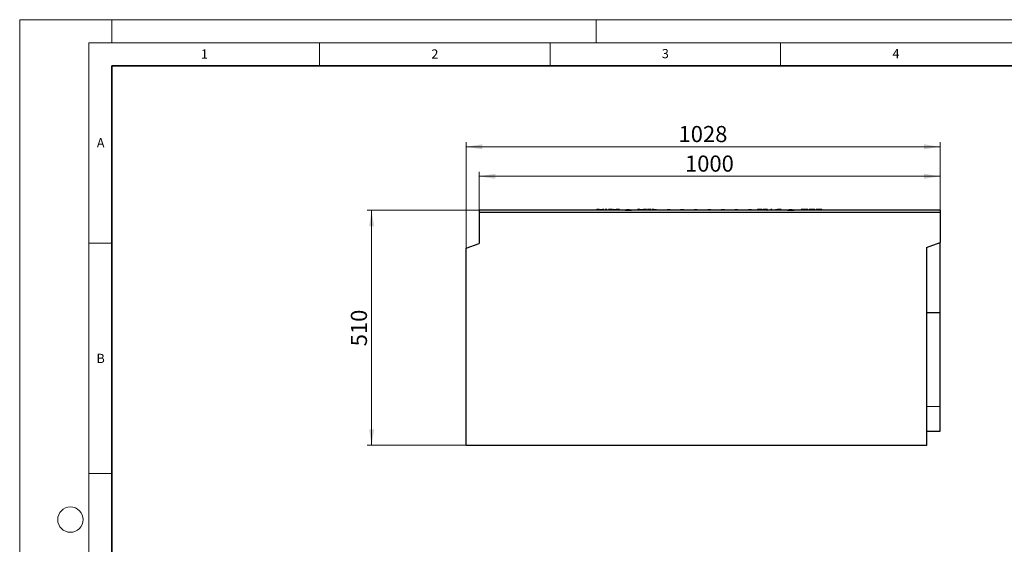
# Model space of a CAD drawing. Units: millimetres. Extents: x 0 to 420, y 0 to 297.
# Drawn here: x 0 to 214, y 183 to 297 of the extents above; entities that cross this region are included whole.
import ezdxf

# ---------------------------------------------------------------- set-up
doc = ezdxf.new("R2010")
doc.units = ezdxf.units.MM
doc.styles.add('SLDTEXTSTYLE0', font='TXT', dxfattribs={"width": 0.605})
doc.dimstyles.new('SLDDIMSTYLE0', dxfattribs={"dimtxt": 3.5, "dimasz": 3.5, "dimexe": 0, "dimexo": 0.0625, "dimgap": 0.875, "dimtad": 1, "dimlfac": 10, "dimrnd": 1e-09, "dimzin": 12, "dimdsep": 46, "dimtxsty": 'SLDTEXTSTYLE0', "dimsah": 1, "dimcen": 0.09, "dimadec": 0, "dimazin": 3, "dimtfac": 1, "dimtdec": 3, "dimtofl": 0, "dimtmove": 0, "dimatfit": 3, "dimfxl": 0, "dimfrac": 2, "dimtolj": 1, "dimtzin": 12, "dimarcsym": 0})

# ---------------------------------------------------------------- blocks, each defined once
blk = doc.blocks.new('_D')
at = {"color": 7, "linetype": 'Continuous', "lineweight": 0}
for p, q in [((96.82, 247.51), (96.82, 270.42)), ((96.82, 269.42), (199.62, 269.42)), ((199.62, 248.73), (199.62, 270.42))]:
    blk.add_line(p, q, dxfattribs=at)
at = {"color": 7, "linetype": 'Continuous', "lineweight": 18}
for points in [[(96.82, 269.42), (100.32, 268.88), (100.32, 269.96)], [(199.62, 269.42), (196.12, 269.96), (196.12, 268.88)]]:
    blk.add_solid(points, dxfattribs=at)
at = {"color": 7, "linetype": 'Continuous', "lineweight": 18, "insert": (142.87, 273.93), "char_height": 3.5, "attachment_point": 1, "style": 'SLDTEXTSTYLE0'}
blk.add_mtext('1028', dxfattribs=at)
blk = doc.blocks.new('_D_1')
at = {"color": 7, "linetype": 'Continuous', "lineweight": 0}
for p, q in [((99.62, 255.73), (99.62, 264.01)), ((99.62, 263.01), (199.62, 263.01)), ((199.62, 255.73), (199.62, 264.01))]:
    blk.add_line(p, q, dxfattribs=at)
at = {"color": 7, "linetype": 'Continuous', "lineweight": 18}
for points in [[(99.62, 263.01), (103.12, 262.47), (103.12, 263.55)], [(199.62, 263.01), (196.12, 263.55), (196.12, 262.47)]]:
    blk.add_solid(points, dxfattribs=at)
at = {"color": 7, "linetype": 'Continuous', "lineweight": 18, "insert": (144.27, 267.52), "char_height": 3.5, "attachment_point": 1, "style": 'SLDTEXTSTYLE0'}
blk.add_mtext('1000', dxfattribs=at)
blk = doc.blocks.new('_D_2')
at = {"color": 7, "linetype": 'Continuous', "lineweight": 0}
for p, q in [((99.52, 255.63), (75.32, 255.63)), ((76.32, 255.63), (76.32, 204.63)), ((96.72, 204.63), (75.32, 204.63))]:
    blk.add_line(p, q, dxfattribs=at)
at = {"color": 7, "linetype": 'Continuous', "lineweight": 18}
for points in [[(76.32, 255.63), (75.78, 252.13), (76.86, 252.13)], [(76.32, 204.63), (76.86, 208.13), (75.78, 208.13)]]:
    blk.add_solid(points, dxfattribs=at)
at = {"color": 7, "linetype": 'Continuous', "lineweight": 18, "insert": (71.81, 226.12), "char_height": 3.5, "attachment_point": 1, "rotation": 90, "style": 'SLDTEXTSTYLE0'}
blk.add_mtext('510', dxfattribs=at)

msp = doc.modelspace()

# ---------------------------------------------------------------- linework, layer by layer
at = {"color": 7, "linetype": 'Continuous', "lineweight": 18}
for p, q in [((0, 0), (0, 297)), ((0, 297), (420, 297)), ((20, 292), (20, 297)), ((125, 292), (125, 297)), ((15, 292), (415, 292)), ((15, 292), (15, 5)), ((65, 292), (65, 287)), ((115, 292), (115, 287)), ((165, 292), (165, 287)), ((15, 248.5), (20, 248.5)), ((15, 198.5), (20, 198.5))]:
    msp.add_line(p, q, dxfattribs=at)
at = {"color": 7, "linetype": 'Continuous', "lineweight": 35}
for p, q in [((20, 287), (20, 10)), ((410, 287), (20, 287))]:
    msp.add_line(p, q, dxfattribs=at)
at = {"color": 7, "linetype": 'Continuous', "lineweight": 25}
for p, q in [((99.6196, 255.6277), (99.6186, 255.6267)), ((99.6186, 255.6267), (99.6186, 255.1277)), ((199.6186, 255.1277), (99.6186, 255.1277)), ((99.6186, 255.1277), (99.6186, 248.4277)), ((199.6176, 255.6277), (99.6196, 255.6277)), ((125.122, 255.8277), (125.1045, 255.6277)), ((125.6568, 255.8277), (125.122, 255.8277)), ((125.6568, 255.8277), (125.6743, 255.6277)), ((125.7805, 255.8277), (125.7186, 255.6277)), ((125.7805, 255.8277), (126.0936, 255.8277)), ((126.0936, 255.8277), (126.0936, 255.6277)), ((126.0936, 255.8277), (126.4068, 255.8277)), ((126.4068, 255.8277), (126.4686, 255.6277)), ((126.5424, 255.8277), (126.4068, 255.8277)), ((126.5424, 255.8277), (126.5332, 255.6277)), ((126.688, 255.8277), (126.5424, 255.8277)), ((126.688, 255.8277), (126.7055, 255.6277)), ((126.9818, 255.8277), (126.9498, 255.6277)), ((127.1844, 255.8277), (126.9818, 255.8277)), ((127.1844, 255.8277), (127.1669, 255.6277)), ((127.3393, 255.8277), (127.1844, 255.8277)), ((127.3393, 255.8277), (127.3568, 255.6277)), ((127.7, 255.8277), (127.6825, 255.6277)), ((128.1477, 255.8277), (127.7, 255.8277)), ((128.1477, 255.8277), (128.1302, 255.6277)), ((128.3027, 255.8277), (128.1477, 255.8277)), ((128.3027, 255.8277), (128.3202, 255.6277)), ((128.3976, 255.8277), (128.3027, 255.8277)), ((128.3976, 255.8277), (128.4151, 255.6277)), ((128.6805, 255.8277), (128.6186, 255.6277)), ((128.6805, 255.8277), (128.9936, 255.8277)), ((128.9936, 255.8277), (128.9936, 255.6277)), ((128.9936, 255.8277), (129.3068, 255.8277)), ((129.3068, 255.8277), (129.3686, 255.6277)), ((129.7035, 255.8277), (129.7035, 255.6277)), ((130.053, 255.8277), (130.0705, 255.6277)), ((131.2478, 255.6477), (131.2478, 255.6277)), ((131.2497, 255.6477), (131.2497, 255.6277)), ((131.2778, 255.6777), (131.2797, 255.6777)), ((131.2797, 255.6777), (131.9922, 255.6777)), ((131.6205, 255.8277), (131.5741, 255.6777)), ((131.6205, 255.8277), (131.9336, 255.8277)), ((131.9336, 255.8277), (131.9336, 255.6777)), ((131.9336, 255.8277), (132.2468, 255.8277)), ((131.9922, 255.6777), (131.9922, 255.6477)), ((131.9922, 255.6777), (132.7047, 255.6777)), ((131.9922, 255.6477), (131.9922, 255.6277)), ((132.2468, 255.8277), (132.2932, 255.6777)), ((132.7347, 255.6477), (132.7347, 255.6277)), ((134.0101, 255.8277), (133.9926, 255.6277)), ((134.165, 255.8277), (134.0101, 255.8277)), ((134.165, 255.8277), (134.1825, 255.6277)), ((134.4907, 255.8277), (134.165, 255.8277)), ((134.4907, 255.8277), (134.5061, 255.6517)), ((134.5605, 255.8277), (134.4986, 255.6277)), ((134.5605, 255.8277), (134.8736, 255.8277)), ((134.8736, 255.8277), (134.8736, 255.6277)), ((134.8736, 255.8277), (135.1868, 255.8277)), ((135.1868, 255.8277), (135.2486, 255.6277)), ((135.2801, 255.8277), (135.2626, 255.6277)), ((135.4206, 255.8277), (135.397, 255.6277)), ((135.5576, 255.8277), (135.4206, 255.8277)), ((135.5576, 255.8277), (135.5653, 255.6277)), ((135.8185, 255.8277), (135.5576, 255.8277)), ((135.8964, 255.8277), (135.9139, 255.6277)), ((136.1661, 255.8277), (136.1486, 255.6277)), ((136.8502, 255.8277), (136.8677, 255.6277)), ((137.0928, 255.8277), (137.0753, 255.6277)), ((137.483, 255.8277), (137.4372, 255.8277)), ((137.5005, 255.8277), (137.4386, 255.6277)), ((137.5005, 255.8277), (137.8136, 255.8277)), ((137.8136, 255.8277), (137.8136, 255.6277)), ((137.8136, 255.8277), (138.1268, 255.8277)), ((138.1268, 255.8277), (138.1886, 255.6277)), ((140.4405, 255.8277), (140.3786, 255.6277)), ((140.4405, 255.8277), (140.7536, 255.8277)), ((140.7536, 255.8277), (140.7536, 255.6277)), ((140.7536, 255.8277), (141.0668, 255.8277)), ((141.0668, 255.8277), (141.1286, 255.6277)), ((143.3805, 255.8277), (143.3186, 255.6277)), ((143.3805, 255.8277), (143.6936, 255.8277)), ((143.6936, 255.8277), (143.6936, 255.6277)), ((143.6936, 255.8277), (144.0068, 255.8277)), ((144.0068, 255.8277), (144.0686, 255.6277)), ((146.3205, 255.8277), (146.2586, 255.6277)), ((146.3205, 255.8277), (146.6336, 255.8277)), ((146.6336, 255.8277), (146.6336, 255.6277)), ((146.6336, 255.8277), (146.9468, 255.8277)), ((146.9468, 255.8277), (147.0086, 255.6277)), ((149.2605, 255.8277), (149.1986, 255.6277)), ((149.2605, 255.8277), (149.5736, 255.8277)), ((149.5736, 255.8277), (149.5736, 255.6277)), ((149.5736, 255.8277), (149.8868, 255.8277)), ((149.8868, 255.8277), (149.9486, 255.6277)), ((152.2005, 255.8277), (152.1386, 255.6277)), ((152.2005, 255.8277), (152.5136, 255.8277)), ((152.5136, 255.8277), (152.5136, 255.6277)), ((152.5136, 255.8277), (152.8268, 255.8277)), ((152.8268, 255.8277), (152.8886, 255.6277)), ((155.1405, 255.8277), (155.0786, 255.6277)), ((155.1405, 255.8277), (155.4536, 255.8277)), ((155.4536, 255.8277), (155.4536, 255.6277)), ((155.4536, 255.8277), (155.7668, 255.8277)), ((155.7668, 255.8277), (155.8286, 255.6277)), ((158.0805, 255.8277), (158.0186, 255.6277)), ((158.0805, 255.8277), (158.3936, 255.8277)), ((158.3936, 255.8277), (158.3936, 255.6277)), ((158.3936, 255.8277), (158.7068, 255.8277)), ((158.7068, 255.8277), (158.7686, 255.6277)), ((159.9962, 255.8277), (159.9426, 255.6277)), ((160.9677, 255.8277), (161.0213, 255.6277)), ((161.0205, 255.8277), (160.9922, 255.7362)), ((161.0205, 255.8277), (161.2202, 255.8277)), ((161.2988, 255.8277), (161.2452, 255.6277)), ((161.8528, 255.8277), (161.2988, 255.8277)), ((161.8528, 255.8277), (161.8965, 255.6277)), ((161.9875, 255.8277), (161.8528, 255.8277)), ((162.1578, 255.8277), (162.1215, 255.8277)), ((162.8863, 255.8277), (162.8327, 255.6277)), ((163.0951, 255.8277), (162.8863, 255.8277)), ((163.0951, 255.8277), (163.1262, 255.6277)), ((163.127, 255.8277), (163.0951, 255.8277)), ((163.127, 255.8277), (163.2194, 255.6277)), ((163.9605, 255.8277), (163.8986, 255.6277)), ((163.9605, 255.8277), (164.2736, 255.8277)), ((164.2736, 255.8277), (164.2736, 255.6884)), ((164.2736, 255.8277), (164.2935, 255.8277)), ((164.7006, 255.8277), (164.7007, 255.6277)), ((165.1212, 255.8277), (165.0775, 255.8277)), ((166.4699, 255.6477), (166.4699, 255.6277)), ((166.4999, 255.6777), (167.2124, 255.6777)), ((166.9005, 255.8277), (166.8541, 255.6777)), ((166.9005, 255.8277), (167.2136, 255.8277)), ((167.2124, 255.6777), (167.2124, 255.6477)), ((167.2124, 255.6777), (167.9249, 255.6777)), ((167.2124, 255.6477), (167.2124, 255.6277)), ((167.2136, 255.8277), (167.2136, 255.6777)), ((167.2136, 255.8277), (167.5268, 255.8277)), ((167.5268, 255.8277), (167.5732, 255.6777)), ((167.9549, 255.6477), (167.9549, 255.6277)), ((170.1536, 255.8277), (170.1572, 255.8277)), ((170.8793, 255.8277), (170.9329, 255.6277)), ((172.4465, 255.8277), (172.5001, 255.6277)), ((172.7194, 255.8277), (172.64, 255.6277)), ((173.2638, 255.8277), (172.7194, 255.8277)), ((173.2638, 255.8277), (173.2277, 255.6277)), ((173.4338, 255.8277), (173.2638, 255.8277)), ((173.4338, 255.8277), (173.4699, 255.6277)), ((173.9784, 255.8277), (173.4338, 255.8277)), ((173.9784, 255.8277), (174.0579, 255.6277)), ((199.6186, 255.6267), (199.6176, 255.6277)), ((199.6186, 255.6267), (199.6186, 255.1277)), ((199.6186, 255.1277), (199.6186, 248.6277)), ((96.8186, 247.4086), (99.6186, 248.4277)), ((196.6186, 247.5358), (199.6186, 248.6277)), ((199.6186, 233.466), (199.6186, 248.6277)), ((96.8186, 204.6277), (96.8186, 247.4086)), ((196.6186, 247.5358), (196.6186, 204.6277)), ((196.6186, 233.466), (199.6186, 233.466)), ((199.6186, 213.0493), (199.6186, 233.466)), ((199.6186, 207.6777), (199.6186, 213.0493)), ((196.6186, 207.6777), (199.6186, 207.6777)), ((196.6186, 204.6277), (96.8186, 204.6277))]:
    msp.add_line(p, q, dxfattribs=at)
at = {"color": 8, "linetype": 'Continuous', "lineweight": 18}
for p, q in [((131.2497, 255.6477), (131.2478, 255.6477)), ((131.9922, 255.6477), (131.2497, 255.6477)), ((132.7347, 255.6477), (131.9922, 255.6477)), ((135.8185, 255.8277), (135.8342, 255.6277)), ((167.2124, 255.6477), (166.4699, 255.6477)), ((167.9549, 255.6477), (167.2124, 255.6477)), ((196.6186, 213.0493), (199.6186, 213.0493))]:
    msp.add_line(p, q, dxfattribs=at)
at = {"color": 7, "linetype": 'Continuous', "lineweight": 25, "flags": 128}
for points in [[(136.5105, 255.8277), (136.5105, 255.7277), (136.5105, 255.6277)], [(137.4372, 255.8277), (137.4372, 255.7277), (137.4372, 255.6277)], [(160.4906, 255.8277), (160.4906, 255.7677), (160.4906, 255.7077), (160.4905, 255.6277)], [(161.2377, 255.8277), (161.2216, 255.7677), (161.2056, 255.7077), (161.1841, 255.6277)], [(164.311, 255.8277), (164.2949, 255.7677), (164.2788, 255.7077), (164.2574, 255.6277)], [(165.0382, 255.8277), (165.0543, 255.7677), (165.0704, 255.7077), (165.0918, 255.6277)], [(169.4753, 255.8277), (169.4592, 255.7677), (169.4432, 255.7077), (169.4217, 255.6277)], [(170.1747, 255.8277), (170.1746, 255.7677), (170.1745, 255.7077), (170.1744, 255.6277)], [(171.7402, 255.8277), (171.7402, 255.7677), (171.7403, 255.7077), (171.7404, 255.6277)]]:
    msp.add_lwpolyline(points, dxfattribs=at)
at = {"color": 7, "linetype": 'Continuous', "lineweight": 18}
msp.add_circle((11, 188.5), 2.75, dxfattribs=at)
at = {"color": 7, "linetype": 'Continuous', "lineweight": 25}
for centre, start, end in [((131.2778, 255.6477), 90, 180), ((131.2797, 255.6477), 90, 180), ((132.7047, 255.6477), 0, 90), ((166.4999, 255.6477), 90, 180), ((167.9249, 255.6477), 0, 90)]:
    msp.add_arc(centre, 0.03, start, end, dxfattribs=at)
for points, knots in [([(128.5426, 255.8277), (128.5395, 255.7943), (128.5331, 255.7277), (128.5268, 255.661), (128.5237, 255.6277)], [0, 0, 0, 0, 0.49999991, 1, 1, 1, 1]), ([(128.663, 255.8277), (128.64, 255.8277), (128.592, 255.8277), (128.5547, 255.8277), (128.5463, 255.8277), (128.5426, 255.8277)], [0, 0, 0, 0, 0.33868706, 0.70612467, 1, 1, 1, 1]), ([(129.3703, 255.8277), (129.3671, 255.7943), (129.3621, 255.742), (129.3572, 255.6896), (129.3554, 255.6705)], [0, 0, 0, 0, 0.636146986, 1, 1, 1, 1]), ([(129.7035, 255.8277), (129.6627, 255.8277), (129.5879, 255.8277), (129.4908, 255.8277), (129.4216, 255.8277), (129.3822, 255.8277), (129.3739, 255.8277), (129.3703, 255.8277)], [0, 0, 0, 0, 0.23820873, 0.43657114, 0.63471564, 0.83767434, 1, 1, 1, 1]), ([(130.053, 255.8277), (130.049, 255.8277), (130.0412, 255.8277), (129.9734, 255.8277), (129.8843, 255.8277), (129.79, 255.8277), (129.728, 255.8277), (129.7035, 255.8277)], [0, 0, 0, 0, 0.2295146, 0.45139637, 0.65010689, 0.86166385, 1, 1, 1, 1]), ([(135.403, 255.8277), (135.4027, 255.8277), (135.3735, 255.8277), (135.3285, 255.8277), (135.285, 255.8277), (135.2815, 255.8277), (135.2801, 255.8277)], [0, 0, 0, 0, 0.0035207, 0.33652993, 0.72191489, 1, 1, 1, 1]), ([(135.8964, 255.8277), (135.8917, 255.8277), (135.8843, 255.8277), (135.848, 255.8277), (135.8283, 255.8277), (135.8185, 255.8277)], [0, 0, 0, 0, 0.47264025, 0.73594533, 1, 1, 1, 1]), ([(136.5105, 255.8277), (136.4695, 255.8277), (136.3974, 255.8277), (136.3064, 255.8277), (136.2339, 255.8277), (136.171, 255.8277), (136.168, 255.8277), (136.1661, 255.8277)], [0, 0, 0, 0, 0.17051721, 0.30032302, 0.4297334, 0.6349338, 1, 1, 1, 1]), ([(136.8502, 255.8277), (136.8486, 255.8277), (136.8454, 255.8277), (136.793, 255.8277), (136.7083, 255.8277), (136.6193, 255.8277), (136.5497, 255.8277), (136.5105, 255.8277)], [0, 0, 0, 0, 0.29104026, 0.58630361, 0.71182209, 0.83801473, 1, 1, 1, 1]), ([(137.4372, 255.8277), (137.3962, 255.8277), (137.3241, 255.8277), (137.2331, 255.8277), (137.1606, 255.8277), (137.0977, 255.8277), (137.0947, 255.8277), (137.0928, 255.8277)], [0, 0, 0, 0, 0.17051721, 0.30032302, 0.4297334, 0.6349338, 1, 1, 1, 1]), ([(160.4906, 255.8277), (160.4487, 255.8277), (160.3557, 255.8277), (160.2284, 255.8277), (160.1099, 255.8277), (160.034, 255.8277), (160.0005, 255.8277), (159.9977, 255.8277), (159.9962, 255.8277)], [0, 0, 0, 0, 0.12116701, 0.26870553, 0.40633207, 0.62607149, 0.81263111, 1, 1, 1, 1]), ([(160.9677, 255.8277), (160.9665, 255.8277), (160.9641, 255.8277), (160.9327, 255.8277), (160.8613, 255.8277), (160.7508, 255.8277), (160.6166, 255.8277), (160.5273, 255.8277), (160.4906, 255.8277)], [0, 0, 0, 0, 0.20434287, 0.40770146, 0.57305391, 0.73950682, 0.89285812, 1, 1, 1, 1]), ([(161.2813, 255.8277), (161.2684, 255.8277), (161.2403, 255.8277), (161.2386, 255.8277), (161.2377, 255.8277)], [0, 0, 0, 0, 0.46050647, 1, 1, 1, 1]), ([(161.9875, 255.8277), (161.9995, 255.7942), (162.0233, 255.7272), (162.0473, 255.6609), (162.0593, 255.6277)], [0, 0, 0, 0, 0.49995186, 1, 1, 1, 1]), ([(162.1215, 255.8277), (162.1078, 255.8277), (162.0841, 255.8277), (162.0284, 255.8277), (162.005, 255.8277)], [0, 0, 0, 0, 0.57945839, 1, 1, 1, 1]), ([(162.1215, 255.8277), (162.1147, 255.7943), (162.101, 255.7276), (162.0867, 255.661), (162.0796, 255.6277)], [0, 0, 0, 0, 0.49999237, 1, 1, 1, 1]), ([(162.1578, 255.8277), (162.1688, 255.7944), (162.1909, 255.728), (162.2117, 255.6611), (162.2221, 255.6277)], [0, 0, 0, 0, 0.49995265, 1, 1, 1, 1]), ([(164.3525, 255.8277), (164.3399, 255.7944), (164.3148, 255.7278), (164.2901, 255.661), (164.2777, 255.6277)], [0, 0, 0, 0, 0.49999404, 1, 1, 1, 1]), ([(164.3175, 255.8277), (164.3165, 255.8277), (164.3099, 255.8277), (164.3105, 255.8277), (164.311, 255.8277)], [0, 0, 0, 0, 0.15342084, 1, 1, 1, 1]), ([(164.7006, 255.8277), (164.6585, 255.8277), (164.5707, 255.8277), (164.4483, 255.8277), (164.3858, 255.8277), (164.3525, 255.8277)], [0, 0, 0, 0, 0.29977832, 0.62592854, 1, 1, 1, 1]), ([(165.0382, 255.8277), (165.0338, 255.8277), (165.0252, 255.8277), (164.9566, 255.8277), (164.8656, 255.8277), (164.7784, 255.8277), (164.7216, 255.8277), (164.7006, 255.8277)], [0, 0, 0, 0, 0.24416792, 0.47397561, 0.66987379, 0.87757042, 1, 1, 1, 1]), ([(165.0775, 255.8277), (165.0745, 255.7943), (165.0713, 255.7577), (165.068, 255.7211), (165.0677, 255.7178)], [0, 0, 0, 0, 0.91038164, 1, 1, 1, 1]), ([(165.1212, 255.8277), (165.1334, 255.7944), (165.1576, 255.7277), (165.1816, 255.661), (165.1936, 255.6277)], [0, 0, 0, 0, 0.49999708, 1, 1, 1, 1]), ([(170.1747, 255.8277), (170.0902, 255.8277), (169.9209, 255.8277), (169.711, 255.8277), (169.5523, 255.8277), (169.4823, 255.8277), (169.477, 255.8277), (169.4753, 255.8277)], [0, 0, 0, 0, 0.22682413, 0.45399273, 0.66027618, 0.88894267, 1, 1, 1, 1]), ([(170.8793, 255.8277), (170.8712, 255.8277), (170.855, 255.8277), (170.7232, 255.8277), (170.5331, 255.8277), (170.3393, 255.8277), (170.217, 255.8277), (170.1747, 255.8277)], [0, 0, 0, 0, 0.22722181, 0.45168378, 0.66884183, 0.88577011, 1, 1, 1, 1]), ([(171.1941, 255.8277), (171.1816, 255.7944), (171.1566, 255.7278), (171.1318, 255.661), (171.1195, 255.6277)], [0, 0, 0, 0, 0.49999224, 1, 1, 1, 1]), ([(171.7402, 255.8277), (171.6562, 255.8277), (171.4838, 255.8277), (171.3016, 255.8277), (171.2161, 255.8277), (171.1941, 255.8277)], [0, 0, 0, 0, 0.41405681, 0.84937362, 1, 1, 1, 1]), ([(172.4465, 255.8277), (172.4398, 255.8277), (172.4274, 255.8277), (172.3138, 255.8277), (172.1492, 255.8277), (171.9518, 255.8277), (171.8085, 255.8277), (171.7402, 255.8277)], [0, 0, 0, 0, 0.22557684, 0.42042238, 0.61518532, 0.81654489, 1, 1, 1, 1])]:
    msp.add_open_spline(points, degree=3, knots=knots, dxfattribs=at)

# ---------------------------------------------------------------- texts
at = {"color": 7, "linetype": 'Continuous', "lineweight": 18, "char_height": 2, "attachment_point": 2, "style": 'SLDTEXTSTYLE0'}
for s, insert in [('1', (40.051, 290.553)), ('2', (90.0332, 290.5567)), ('3', (140.0166, 290.6379)), ('4', (190.03, 290.6343)), ('A', (17.561, 271.2966)), ('B', (17.5517, 224.4926))]:
    msp.add_mtext(s, dxfattribs=dict(at, insert=insert))

# ---------------------------------------------------------------- dimensions: what is measured, and where the dimension line sits
at = {"color": 7, "linetype": 'Continuous', "lineweight": 18}
dim = msp.add_linear_dim(base=(199.6186, 269.4185), p1=(96.8186, 247.4086), p2=(199.6186, 248.6277), dimstyle='SLDDIMSTYLE0', dxfattribs=at)
dim.commit()
dim.dimension.update_dxf_attribs({"geometry": '_D', "text_midpoint": (148.2186, 269.4185), "dimtype": 160})
for base, p1, p2, angle, picture, middle in [((199.6186, 263.0071), (99.6186, 255.6267), (199.6186, 255.6267), 0, '_D_1', (149.6186, 263.0071)), ((76.3196, 204.6277), (99.6196, 255.6277), (96.8186, 204.6277), 90, '_D_2', (76.3196, 230.1277))]:
    dim = msp.add_linear_dim(base=base, p1=p1, p2=p2, angle=angle, dimstyle='SLDDIMSTYLE0', dxfattribs=at)
    dim.commit()
    dim.dimension.update_dxf_attribs({"geometry": picture, "text_midpoint": middle, "dimtype": 160})

doc.saveas('drawing.dxf')
